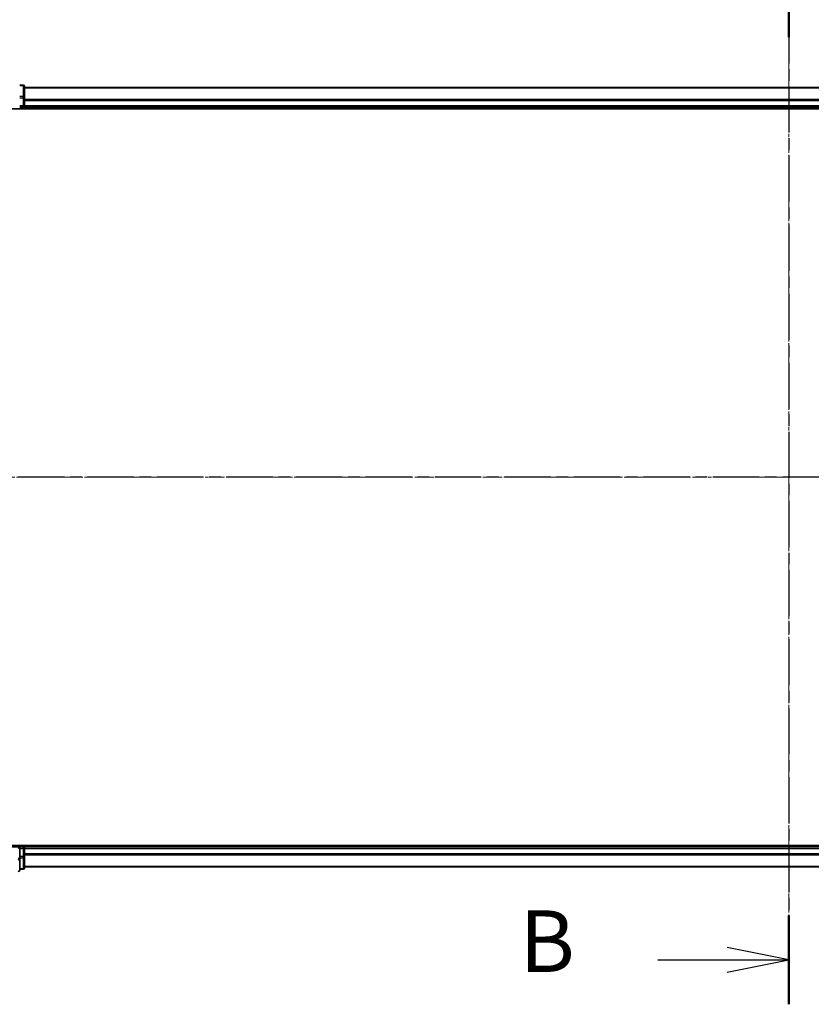
# Model space of a CAD drawing. Units: millimetres. Extents: x 7 to 6704, y 4 to 1409.
# Drawn here: x 878 to 1039, y 726 to 925 of the extents above; entities that cross this region are included whole.
import ezdxf

# ---------------------------------------------------------------- set-up
doc = ezdxf.new("R2010")
doc.units = ezdxf.units.MM
doc.header["$LTSCALE"] = 0.5
doc.linetypes.add('CHAIN', pattern=[0.3543, 0.2362, -0.0295, 0.0591, -0.0295])
doc.layers.get('Defpoints').update_dxf_attribs({"lineweight": 25})
for name, color, linetype, lineweight in [('Centerline (ISO)', 131, 'Continuous', 18), ('Dimension (ISO)', 7, 'Continuous', 18), ('Section Line (ISO)', 7, 'CHAIN', 25), ('Visible (ISO)', 7, 'Continuous', 35), ('Visible Narrow (ISO)', 7, 'Continuous', 25)]:
    doc.layers.add(name, color=color, linetype=linetype, lineweight=lineweight)
doc.styles.add('Note Text (TK)', font='MS PGothic.ttf')
doc.dimstyles.new('Default - Method 1b (TK)', dxfattribs={"dimscale": 0.5, "dimtxt": 2.5, "dimasz": 2.5, "dimexe": 1, "dimexo": 1.5, "dimgap": 1, "dimtad": 1, "dimdsep": 46, "dimtxsty": 'Note Text (TK)', "dimblk": 'OPEN', "dimcen": 0.09, "dimdle": 5, "dimclrd": 100, "dimclre": 100, "dimclrt": 7, "dimadec": 1, "dimazin": 1, "dimtfac": 1, "dimtmove": 0, "dimatfit": 3, "dimldrblk": 'OPEN', "dimfxl": 1, "dimtolj": 1, "dimlwd": -1, "dimlwe": -1, "dimarcsym": 0})

# ---------------------------------------------------------------- blocks, each defined once
blk = doc.blocks.new('2dTransSection1')
at = {"layer": 'Section Line (ISO)', "linetype": 'CHAIN', "ltscale": 15.908021}
blk.add_line((219.851, 173.695), (137.307, 173.695), dxfattribs=at)
blk = doc.blocks.new('2dTransSection2')
at = {"layer": 'Section Line (ISO)', "linetype": 'CHAIN', "ltscale": 15.816155}
blk.add_line((178.787, 195.144), (178.787, 152.315), dxfattribs=at)
at = {"layer": 'Section Line (ISO)', "linetype": 'Continuous', "lineweight": 50}
for p, q in [((178.787, 195.144), (178.787, 191.54)), ((178.787, 155.918), (178.787, 152.315))]:
    blk.add_line(p, q, dxfattribs=at)
at = {"layer": 'Section Line (ISO)', "linetype": 'Continuous'}
for p, q in [((178.787, 154.116), (176.287, 154.616)), ((173.472, 154.116), (176.287, 154.116)), ((176.287, 154.116), (178.787, 154.116)), ((176.287, 153.616), (178.787, 154.116))]:
    blk.add_line(p, q, dxfattribs=at)
at = {"layer": 'Section Line (ISO)', "insert": (167.861, 152.844), "char_height": 2.5, "attachment_point": 7, "style": 'Note Text (TK)'}
blk.add_mtext('B', dxfattribs=at)
blk = doc.blocks.new('_Open')
at = {"color": 0, "linetype": 'ByBlock', "lineweight": -2}
for p, q in [((-1, 0.167), (0, 0)), ((-1, -0.167), (0, 0)), ((0, 0), (-1, 0))]:
    blk.add_line(p, q, dxfattribs=at)
blk = doc.blocks.new('*D41')
at = {"layer": 'Defpoints', "color": 0}
for p in [(854.18, 957.96), (854.18, 892.47), (1214.18, 892.47)]:
    blk.add_point(p, dxfattribs=at)
at = {"layer": 'Dimension (ISO)', "color": 100}
for p, q in [((854.18, 893.22), (854.18, 958.46)), ((1214.18, 893.22), (1214.18, 958.46)), ((1206.68, 957.96), (861.68, 957.96))]:
    blk.add_line(p, q, dxfattribs=at)
at = {"layer": 'Dimension (ISO)', "color": 100, "xscale": 7.5, "yscale": 7.5, "zscale": 7.5, "rotation": 180}
blk.add_blockref('_Open', (854.18, 957.96), dxfattribs=at)
at = {"layer": 'Dimension (ISO)', "color": 100, "xscale": 7.5, "yscale": 7.5, "zscale": 7.5}
blk.add_blockref('_Open', (1214.18, 957.96), dxfattribs=at)
at = {"layer": 'Dimension (ISO)', "color": 7, "insert": (1001.57, 967.18), "char_height": 1.25, "attachment_point": 4, "style": 'Note Text (TK)'}
blk.add_mtext('\\A1;\\fMS PGothic|b0|i0;{\\H12.4500;360±0.5}', dxfattribs=at)

msp = doc.modelspace()

# ---------------------------------------------------------------- linework, layer by layer
at = {"layer": 'Centerline (ISO)', "linetype": 'CHAIN', "ltscale": 23.990969}
for p, q in [((1034.183, 740.974), (1034.183, 923.974)), ((1225.683, 832.474), (842.683, 832.474))]:
    msp.add_line(p, q, dxfattribs=at)
at = {"layer": 'Visible (ISO)'}
for p, q in [((878.883, 911.974), (878.183, 911.974)), ((879.183, 909.432), (879.183, 911.674)), ((1189.183, 911.474), (879.183, 911.474)), ((879.183, 909.057), (879.183, 909.432)), ((879.183, 908.833), (879.183, 909.057)), ((879.183, 907.774), (879.183, 908.833)), ((874.183, 907.174), (1194.183, 907.174)), ((878.183, 907.474), (878.883, 907.474)), ((879.183, 907.474), (879.183, 907.774)), ((879.183, 907.474), (1189.183, 907.474)), ((879.183, 907.174), (879.183, 907.474)), ((1194.183, 757.774), (874.183, 757.774)), ((878.183, 757.474), (874.183, 757.474)), ((878.183, 757.474), (877.883, 757.174)), ((878.883, 757.474), (878.183, 757.474)), ((878.183, 757.174), (878.183, 757.474)), ((878.183, 757.174), (878.183, 755.515)), ((879.183, 757.474), (879.183, 757.774)), ((879.183, 757.174), (879.183, 757.474)), ((1189.183, 757.474), (879.183, 757.474)), ((879.183, 756.114), (879.183, 757.174)), ((878.183, 755.114), (878.183, 755.515)), ((878.183, 752.774), (878.183, 755.114)), ((879.183, 755.891), (879.183, 756.114)), ((879.183, 755.515), (879.183, 755.891)), ((879.183, 753.274), (879.183, 755.515)), ((878.183, 752.974), (878.883, 752.974)), ((879.183, 753.474), (1189.183, 753.474))]:
    msp.add_line(p, q, dxfattribs=at)
for centre, start, end in [((878.883, 911.674), 0, 90), ((878.883, 907.774), 270, 0), ((878.883, 757.174), 0, 90), ((877.883, 752.774), 270, 0), ((878.883, 753.274), 270, 0)]:
    msp.add_arc(centre, 0.3, start, end, dxfattribs=at)
at = {"layer": 'Visible Narrow (ISO)'}
for p, q in [((878.183, 911.904), (878.883, 911.904)), ((878.883, 911.904), (878.883, 911.974)), ((878.883, 911.904), (878.883, 909.663)), ((879.183, 911.404), (1189.183, 911.404)), ((878.883, 909.663), (878.183, 909.663)), ((878.183, 909.432), (878.883, 909.432)), ((878.883, 909.432), (878.883, 909.663)), ((878.883, 909.432), (878.883, 907.774)), ((878.883, 909.432), (879.183, 909.432)), ((1189.183, 909.064), (879.183, 909.064)), ((879.183, 908.833), (1189.183, 908.833)), ((878.883, 907.774), (878.183, 907.774)), ((878.883, 907.474), (878.883, 907.774)), ((878.883, 907.774), (879.183, 907.774)), ((878.883, 907.474), (878.883, 907.174)), ((1189.183, 907.774), (879.183, 907.774)), ((878.183, 757.174), (878.883, 757.174)), ((878.883, 757.774), (878.883, 757.474)), ((878.883, 757.174), (878.883, 757.474)), ((878.883, 757.174), (878.883, 755.515)), ((879.183, 757.174), (878.883, 757.174)), ((879.183, 757.174), (1189.183, 757.174)), ((878.183, 755.114), (877.883, 755.114)), ((878.883, 755.515), (878.183, 755.515)), ((878.183, 755.285), (878.883, 755.285)), ((879.183, 755.515), (878.883, 755.515)), ((878.883, 755.285), (878.883, 755.515)), ((878.883, 755.285), (878.883, 753.043)), ((1189.183, 756.114), (879.183, 756.114)), ((879.183, 755.884), (1189.183, 755.884)), ((878.883, 753.043), (878.183, 753.043)), ((878.883, 752.974), (878.883, 753.043)), ((1189.183, 753.543), (879.183, 753.543))]:
    msp.add_line(p, q, dxfattribs=at)
for centre, start_param, end_param in [((878.883, 911.674), 0, 1.5707963), ((878.883, 909.432), 0, 1.5707963), ((877.883, 755.114), 4.712389, 6.2831853), ((878.883, 755.515), 4.712389, 6.2831853), ((877.883, 752.774), 4.712389, 6.2831853), ((878.883, 753.274), 4.712389, 6.2831853)]:
    msp.add_ellipse(centre, major_axis=(0.3, 0), ratio=0.7682213, start_param=start_param, end_param=end_param, dxfattribs=at)

# ---------------------------------------------------------------- block references
at = {"layer": 'Section Line (ISO)', "xscale": 5, "yscale": 5, "zscale": 5}
for name in ['2dTransSection2', '2dTransSection1']:
    msp.add_blockref(name, (140.25, -36), dxfattribs=at)

# ---------------------------------------------------------------- dimensions: what is measured, and where the dimension line sits
at = {"layer": 'Dimension (ISO)', "color": 100}
dim = msp.add_linear_dim(base=(854.183, 957.957), p1=(1214.183, 892.474), p2=(854.183, 892.474), text='\\fMS PGothic|b0|i0;{\\H12.4500;<>±0.5}', dimstyle='Default - Method 1b (TK)', override={"dimasz": 15, "dimgap": 6, "dimdec": 0, "dimtol": 0, "dimlim": 0, "dimtp": 0, "dimtm": 0, "dimtdec": 0, "dimtofl": 0, "dimatfit": 1}, dxfattribs=at)
dim.commit()
dim.dimension.update_dxf_attribs({"geometry": '*D41', "text_midpoint": (1034.183, 957.957), "dimtype": 160})

doc.saveas('drawing.dxf')
